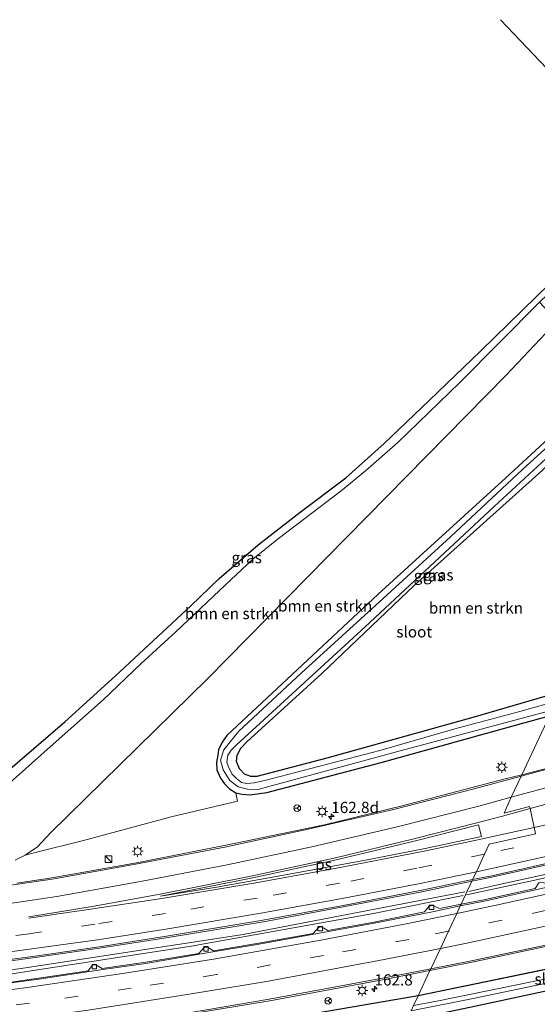
# Model space of a CAD drawing. Units: metres. Extents: x 250000 to 260010, y 477212 to 479796.
# Drawn here: x 253810 to 253925, y 477501 to 477720 of the extents above; entities that cross this region are included whole.
import ezdxf
from ezdxf.enums import TextEntityAlignment as Align

# ---------------------------------------------------------------- set-up
doc = ezdxf.new("R2010")
doc.units = ezdxf.units.M
doc.linetypes.add('VW-3-9_STREEP', pattern=[12, 3, -9])
doc.layers.get('0').update_dxf_attribs({"lineweight": 25})
for name, color, linetype, lineweight in [('B-ME-AM-KILOMETR-S-B1', 7, 'Continuous', 18), ('B-ME-BV-GELEIDECONSTRUCTIE-GELEIDERAIL-L-B1', 213, 'BV-GELEIDERAIL', 18), ('B-ME-GR-BOMENSTRUIKEN-GV-B6', 93, 'Continuous', 18), ('B-ME-GW-INSTEEKWATERGANG-L-B1', 10, 'Continuous', 25), ('B-ME-GW-TEENLIJN-L-B1', 93, 'Continuous', 18), ('B-ME-IE-GRASLAND-GV-B6', 93, 'Continuous', 18), ('B-ME-IE-HULPGEOMETRIE-L-B1', 53, 'Continuous', 18), ('B-ME-IE-INRICHTINGSELEMENT-S-B1', 253, 'Continuous', 18), ('B-ME-IE-MEUBILAIR_WEGMEUBILAIR-LICHTMAST-S-B1', 8, 'Continuous', 18), ('B-ME-KG-KADASTRAAL-OPNAMEDTMGRENS-L-B1', 10, 'Continuous', 25), ('B-ME-KW-DUIKER-L-B1', 10, 'Continuous', 25), ('B-ME-OG-WATER-GV-B6', 153, 'Continuous', 18), ('B-ME-VH-VERH_SOORT-BITUMEN-GV-B6', 8, 'IE-TERREINAFSCHEIDING-NATUURLIJK-HOUTWAL', 18), ('B-ME-VV-KOLK-S-B1', 8, 'Continuous', 18), ('B-ME-VW-MARKERING-39STREEP-015-L-B1', 255, 'VW-3-9_STREEP', 18), ('B-ME-VW-MARKERING-STREEP-015-L-B1', 7, 'Continuous', 18), ('B-ME-VW-MARKERING-VLAKMARK-GV-B6', 7, 'Continuous', 18), ('B-ME-VW-MEUBILAIR_WEGMEUBILAIR-RONA-S-B1', 8, 'Continuous', 18)]:
    doc.layers.add(name, color=color, linetype=linetype, lineweight=lineweight)
doc.styles.add('NLCS-ISO', font='NLCS-ISO.TTF')
doc.linetypes.add('BV-GELEIDERAIL', pattern='A,10,-3,[108,NLCS.SHX,S=1,R=0,X=0,Y=0],-3', length=16)
doc.linetypes.add('IE-TERREINAFSCHEIDING-NATUURLIJK-HOUTWAL', pattern='A,7,-1.5,[67,NLCS.SHX,S=0.75,R=45,X=0,Y=0],-1.5,7,-1.5,[70,NLCS.SHX,S=0.75,R=0,X=0,Y=0],-1.5', length=20)

# ---------------------------------------------------------------- blocks, each defined once
blk = doc.blocks.new('kast')
blk.add_line((-0.75, -0.75), (0.75, 0.75))
blk.add_lwpolyline([(-0.75, 0.75), (0.75, 0.75), (0.75, -0.75), (-0.75, -0.75)], close=True)
blk = doc.blocks.new('wegwijzer')
for q in [(-0.53, -0.53), (0, 0.75), (0.53, -0.53)]:
    blk.add_line((0, 0), q)
blk.add_circle((0, 0), 0.75)
blk = doc.blocks.new('hecto')
for p, q in [((0, 0.625), (-0.625, 0)), ((0, -0.625), (0, 0.625)), ((-0.625, 0), (0.625, 0)), ((0.625, 0), (0, -0.625))]:
    blk.add_line(p, q)
blk = doc.blocks.new('kolk')
blk.add_lwpolyline([(-0.5, -0.5), (0.5, -0.5), (0.5, 0.5), (-0.5, 0.5)], close=True)
blk = doc.blocks.new('lantaarnpaal')
for p, q in [((-0.75, 0), (-1.25, 0)), ((-0.88, 0.88), (-0.53, 0.53)), ((0, 0.75), (0, 1.25)), ((0.53, 0.53), (0.88, 0.88)), ((0.75, 0), (1.25, 0)), ((-0.53, -0.53), (-0.88, -0.88)), ((0, -0.75), (0, -1.25)), ((0.53, -0.53), (0.88, -0.88))]:
    blk.add_line(p, q)
blk.add_circle((0, 0), 0.75)

msp = doc.modelspace()

# ---------------------------------------------------------------- linework, layer by layer
at = {"layer": 'B-ME-BV-GELEIDECONSTRUCTIE-GELEIDERAIL-L-B1'}
for points in [[(253954.368, 477536.186, 23.587), (253937.061, 477532.17, 23.593), (253916.283, 477527.578, 23.575), (253910.179, 477526.231, 23.536)], [(253909.68, 477525.425, 23.524), (253924.241, 477528.538, 23.584), (253941.1, 477532.376, 23.581), (253954.915, 477535.611, 23.581)], [(253502.858, 477497.107, 22.909), (253545.274, 477494.816, 23.008), (253580.283, 477493.939, 22.996), (253614.508, 477493.865, 23.062), (253626.689, 477493.937, 23.098), (253633.283, 477493.904, 23.116), (253654.895, 477493.476, 23.182), (253657.278, 477493.527, 23.194), (253662.556, 477493.612, 23.188), (253772.818, 477502.038, 23.344), (253778.064, 477502.735, 23.38), (253785.924, 477504.006, 23.386), (253804.805, 477507.19, 23.419), (253808.85, 477507.926, 23.425), (253812.634, 477508.548, 23.44), (253848.305, 477514.027, 23.449), (253888.982, 477521.266, 23.524), (253908.97, 477525.313, 23.536)], [(253909.319, 477526.103, 23.527), (253859.925, 477516.644, 23.422), (253809.951, 477508.93, 23.386), (253804.633, 477508.35, 23.377), (253787.399, 477506.795, 23.365), (253783.386, 477506.428, 23.371), (253775.404, 477505.622, 23.371), (253667.814, 477497.329, 23.179), (253659.834, 477496.852, 23.173), (253633.183, 477495.003, 23.134), (253625.158, 477494.554, 23.116), (253578.565, 477494.688, 23.029), (253503.241, 477497.787, 22.882)]]:
    msp.add_polyline3d(points, dxfattribs=at)
at = {"layer": 'B-ME-GR-BOMENSTRUIKEN-GV-B6'}
for points in [[(253805.9, 477548.603, 27.541), (253817.545, 477558.999, 27.121), (253828.69, 477568.94, 26.692), (253837.088, 477576.922, 26.449), (253844.888, 477584.062, 26.212), (253854.619, 477593.296, 25.849), (253862.086, 477600.248, 25.684), (253867.764, 477604.863, 25.51), (253873.331, 477609.101, 25.372), (253881.757, 477615.442, 25.141), (253887.154, 477619.94, 25.066), (253894.397, 477626.274, 24.844), (253908.202, 477639.594, 24.481), (253925.961, 477657.537, 24.1), (253929.88, 477653.277, 22.195), (253918.554, 477641.283, 22.276), (253851.942, 477573.602, 22.303), (253816.893, 477539.17, 22.303), (253814.095, 477536.186, 22.336), (253811.328, 477534.321, 22.318), (253809.122, 477533.153, 22.318)], [(253811.328, 477534.321, 22.318), (253814.095, 477536.186, 22.336), (253816.893, 477539.17, 22.303), (253851.942, 477573.602, 22.303), (253918.554, 477641.283, 22.276), (253929.88, 477653.277, 22.195), (253944.113, 477642.008, 21.964), (253918.459, 477618.372, 22.036), (253890.018, 477592.454, 21.919), (253856.256, 477560.924, 21.967), (253855.243, 477559.456, 21.961), (253854.457, 477557.793, 21.952), (253854.265, 477556.566, 21.964), (253853.988, 477554.952, 21.964), (253854.037, 477553.327, 21.967), (253854.888, 477551.456, 21.985), (253855.73, 477550.194, 21.979), (253856.88, 477549.046, 21.976), (253858.321, 477548.179, 21.979), (253858.651, 477546.299, 22.069), (253843.86, 477542.854, 22.09), (253824.304, 477537.538, 22.174), (253813.576, 477534.919, 22.318), (253811.328, 477534.321, 22.318)], [(253930.72, 477570.712, 22.291), (253911.132, 477564.986, 22.261), (253878.537, 477555.936, 21.997), (253862.936, 477551.852, 22.12), (253861.634, 477551.799, 22.177), (253860.205, 477552.309, 22.231), (253859.075, 477553.507, 22.216), (253858.438, 477555.175, 22.132), (253858.552, 477556.577, 22.048), (253859.368, 477558.121, 21.94), (253860.742, 477559.554, 21.91), (253877.461, 477574.794, 21.871), (253898.1, 477594.461, 21.832), (253925.841, 477619.37, 21.994), (253946.679, 477638.611, 21.979), (253949.332, 477635.927, 22.072), (253952.121, 477632.843, 22.072), (253954.173, 477629.92, 22.099), (253956.54, 477625.719, 22.167), (253930.72, 477570.712, 22.291)], [(253911.472, 477500.66, 22.888), (253930.9, 477504.794, 22.795), (253955.416, 477510.641, 22.744), (253961.361, 477511.781, 22.72), (253963.637, 477507.668, 22.711), (253963.493, 477505.906, 22.711), (253957.769, 477501.631, 22.885), (253954.983, 477499.471, 22.954)]]:
    msp.add_polyline3d(points, dxfattribs=at)
at = {"layer": 'B-ME-GW-INSTEEKWATERGANG-L-B1'}
msp.add_line((253937.206, 477510.856, 22.795), (253898.916, 477502.958, 22.801), dxfattribs=at)
for points in [[(253947.782, 477645.389, 21.992), (253944.113, 477642.008, 21.964), (253918.459, 477618.372, 22.036), (253890.018, 477592.454, 21.919), (253856.256, 477560.924, 21.967), (253855.243, 477559.456, 21.961), (253854.457, 477557.793, 21.952), (253854.265, 477556.566, 21.964), (253853.988, 477554.952, 21.964), (253854.037, 477553.327, 21.967), (253854.888, 477551.456, 21.985), (253855.73, 477550.194, 21.979), (253856.88, 477549.046, 21.976), (253858.321, 477548.179, 21.979), (253859.638, 477547.85, 21.985), (253861.441, 477547.773, 21.985), (253865.172, 477548.231, 21.964), (253890.71, 477554.929, 22.006), (253921.932, 477563.621, 21.982), (253928.2, 477565.344, 21.982)], [(253930.72, 477570.712, 22.291), (253911.132, 477564.986, 22.261), (253878.537, 477555.936, 21.997), (253862.936, 477551.852, 22.12), (253861.634, 477551.799, 22.177), (253860.205, 477552.309, 22.231), (253859.075, 477553.507, 22.216), (253858.438, 477555.175, 22.132), (253858.552, 477556.577, 22.048), (253859.368, 477558.121, 21.94), (253860.742, 477559.554, 21.91), (253877.461, 477574.794, 21.871), (253898.1, 477594.461, 21.832), (253925.841, 477619.37, 21.994), (253946.679, 477638.611, 21.979), (253950.532, 477642.169, 22.086)], [(253896.338, 477497.465, 22.887), (253911.472, 477500.66, 22.888), (253930.9, 477504.794, 22.795), (253955.416, 477510.641, 22.744), (253961.361, 477511.781, 22.72), (253962.542, 477512.156, 22.687), (253964.055, 477512.977, 22.654), (253964.601, 477513.86, 22.654), (253964.434, 477514.762, 22.663), (253963.455, 477516.072, 22.741), (253962.221, 477516.453, 22.786), (253959.339, 477516.12, 22.819), (253937.206, 477510.856, 22.795)], [(253898.916, 477502.958, 22.801), (253873.821, 477498.624, 22.72), (253851.168, 477494.877, 22.783), (253842.15, 477493.005, 22.681), (253841.266, 477492.36, 22.678), (253840.813, 477491.581, 22.705), (253840.842, 477490.408, 22.801), (253841.507, 477489.745, 22.852), (253843.782, 477488.857, 22.867), (253850.294, 477489.035, 22.831), (253854.508, 477490.058, 22.837), (253870.426, 477492.581, 22.831), (253896.338, 477497.465, 22.887)]]:
    msp.add_polyline3d(points, dxfattribs=at)
at = {"layer": 'B-ME-GW-TEENLIJN-L-B1'}
msp.add_polyline3d([(253811.328, 477534.321, 22.318), (253814.095, 477536.186, 22.336), (253816.893, 477539.17, 22.303), (253851.942, 477573.602, 22.303), (253918.554, 477641.283, 22.276), (253929.88, 477653.277, 22.195), (253935.853, 477659.355, 22.21)], dxfattribs=at)
at = {"layer": 'B-ME-IE-GRASLAND-GV-B6'}
for points in [[(253802.55, 477548.918, 27.575), (253820.173, 477564.02, 26.948), (253831.491, 477574.241, 26.528), (253848.229, 477589.866, 25.982), (253854.569, 477595.933, 25.823), (253863.227, 477603.434, 25.541), (253872.594, 477610.71, 25.307), (253882.809, 477618.377, 25.031), (253891.349, 477625.996, 24.863), (253901.403, 477635.582, 24.596), (253912.861, 477646.683, 24.302), (253931.343, 477664.635, 23.939), (253932.276, 477663.543, 23.986)], [(253932.276, 477663.543, 23.986), (253925.961, 477657.537, 24.1), (253908.202, 477639.594, 24.481), (253894.397, 477626.274, 24.844), (253887.154, 477619.94, 25.066), (253881.757, 477615.442, 25.141), (253873.331, 477609.101, 25.372), (253867.764, 477604.863, 25.51), (253862.086, 477600.248, 25.684), (253854.619, 477593.296, 25.849), (253844.888, 477584.062, 26.212), (253837.088, 477576.922, 26.449), (253828.69, 477568.94, 26.692), (253817.545, 477558.999, 27.121), (253805.9, 477548.603, 27.541)], [(253928.2, 477565.344, 21.982), (253921.932, 477563.621, 21.982), (253890.71, 477554.929, 22.006), (253865.172, 477548.231, 21.964), (253861.441, 477547.773, 21.985), (253859.638, 477547.85, 21.985), (253858.321, 477548.179, 21.979), (253856.88, 477549.046, 21.976), (253855.73, 477550.194, 21.979), (253854.888, 477551.456, 21.985), (253854.037, 477553.327, 21.967), (253853.988, 477554.952, 21.964), (253854.265, 477556.566, 21.964), (253854.457, 477557.793, 21.952), (253855.243, 477559.456, 21.961), (253856.256, 477560.924, 21.967), (253890.018, 477592.454, 21.919), (253918.459, 477618.372, 22.036), (253944.113, 477642.008, 21.964)], [(253929.719, 477568.58, 21.037), (253921.606, 477566.277, 21.037), (253907.107, 477562.415, 21.055), (253890.356, 477557.646, 21.175), (253864.764, 477550.936, 21.208), (253862.362, 477550.38, 21.208), (253860.752, 477550.294, 21.208), (253859.567, 477550.47, 21.208), (253858.415, 477551.359, 21.208), (253857.451, 477552.349, 21.208), (253856.632, 477553.904, 21.208), (253856.311, 477554.988, 21.208), (253856.517, 477556.571, 21.202), (253857.223, 477557.701, 21.166), (253858.399, 477558.846, 21.079), (253860.12, 477560.408, 20.983), (253887.119, 477585.208, 20.983), (253915.862, 477611.957, 20.983), (253949.68, 477643.167, 21.082)], [(253935.636, 477632.447, 21.175), (253922.158, 477620.232, 21.175), (253906.132, 477605.242, 21.175), (253891.086, 477591.448, 21.175), (253872.816, 477574.821, 21.175), (253858.922, 477561.896, 21.175), (253857.046, 477559.525, 21.172), (253855.638, 477557.794, 21.172), (253854.862, 477555.439, 21.172), (253855.426, 477553.322, 21.172), (253856.926, 477550.95, 21.169), (253858.826, 477549.525, 21.16), (253860.875, 477548.98, 21.166), (253863.252, 477548.92, 21.178), (253864.799, 477549.4, 21.181), (253894.1, 477557.331, 21.13), (253928.805, 477566.633, 21.061)], [(253925.841, 477619.37, 21.994), (253898.1, 477594.461, 21.832), (253877.461, 477574.794, 21.871), (253860.742, 477559.554, 21.91), (253859.368, 477558.121, 21.94), (253858.552, 477556.577, 22.048), (253858.438, 477555.175, 22.132), (253859.075, 477553.507, 22.216), (253860.205, 477552.309, 22.231), (253861.634, 477551.799, 22.177), (253862.936, 477551.852, 22.12), (253878.537, 477555.936, 21.997), (253911.132, 477564.986, 22.261), (253930.72, 477570.712, 22.291)], [(253809.122, 477533.153, 22.318), (253811.328, 477534.321, 22.318), (253813.576, 477534.919, 22.318), (253824.304, 477537.538, 22.174), (253843.86, 477542.854, 22.09), (253858.651, 477546.299, 22.069), (253858.321, 477548.179, 21.979), (253859.638, 477547.85, 21.985), (253861.441, 477547.773, 21.985), (253865.172, 477548.231, 21.964), (253890.71, 477554.929, 22.006), (253921.932, 477563.621, 21.982), (253928.2, 477565.344, 21.982), (253922.041, 477552.223, 22.372)], [(253936.74, 477555.996, 22.366), (253922.041, 477552.223, 22.372), (253928.2, 477565.344, 21.982), (253936.74, 477555.996, 22.366)], [(253922.041, 477552.223, 22.372), (253918.33, 477551.27, 22.373), (253895.33, 477545.254, 22.335), (253878.019, 477541.028, 22.37), (253857.555, 477536.792, 22.319), (253836.592, 477532.638, 22.287), (253816.835, 477529.196, 22.293), (253809.5, 477528.035, 22.279)], [(253956.616, 477534.237, 22.973), (253952.802, 477533.312, 22.961), (253951.252, 477534.037, 22.973), (253950.476, 477533.83, 22.969), (253949.471, 477532.488, 22.973), (253938.483, 477529.991, 22.968), (253928.13, 477527.584, 22.939), (253926.663, 477528.299, 22.898), (253925.827, 477528.148, 22.884), (253925.012, 477526.895, 22.92), (253913.557, 477524.37, 22.899), (253908.49, 477523.354, 22.897), (253910.899, 477528.485, 22.878), (253915.346, 477529.419, 22.89), (253933.198, 477533.369, 22.922), (253951.939, 477537.771, 22.958), (253953.124, 477538.061, 22.96), (253956.616, 477534.237, 22.973)], [(253793.321, 477508.768, 22.677), (253813.533, 477511.502, 22.692), (253827.899, 477513.577, 22.743), (253843.204, 477515.985, 22.754), (253864.422, 477519.436, 22.777), (253882.21, 477522.785, 22.816), (253899.731, 477526.14, 22.848), (253910.899, 477528.485, 22.878), (253908.49, 477523.354, 22.897)], [(253908.49, 477523.354, 22.897), (253903.672, 477522.387, 22.895), (253902.219, 477523.075, 22.871), (253901.382, 477522.895, 22.868), (253900.333, 477521.652, 22.89), (253888.645, 477519.308, 22.851), (253878.772, 477517.496, 22.869), (253877.356, 477518.294, 22.844), (253876.681, 477518.145, 22.849), (253875.542, 477516.867, 22.867), (253862.959, 477514.588, 22.839), (253853.337, 477513.014, 22.818), (253851.97, 477513.784, 22.791), (253851.21, 477513.695, 22.81), (253850.014, 477512.414, 22.803), (253838.232, 477510.477, 22.794), (253828.482, 477509.018, 22.787), (253827.059, 477509.871, 22.754), (253826.367, 477509.767, 22.754), (253825.346, 477508.498, 22.779), (253814.374, 477506.906, 22.752), (253803.555, 477505.356, 22.718)], [(253974.123, 477515.075, 22.717), (253969.981, 477511.516, 22.693), (253966.66, 477508.809, 22.699), (253963.493, 477505.906, 22.711), (253963.637, 477507.668, 22.711), (253961.361, 477511.781, 22.72), (253962.542, 477512.156, 22.687), (253964.055, 477512.977, 22.654), (253964.601, 477513.86, 22.654), (253964.434, 477514.762, 22.663), (253963.455, 477516.072, 22.741), (253962.221, 477516.453, 22.786), (253959.339, 477516.12, 22.819), (253937.206, 477510.856, 22.795), (253898.916, 477502.958, 22.801), (253901.555, 477508.579, 23.136), (253910.562, 477510.344, 23.15), (253930.118, 477514.541, 23.256), (253948.787, 477518.83, 23.222), (253966.674, 477523.229, 23.287), (253974.123, 477515.075, 22.717)], [(253927.426, 477506.702, 21.442), (253903.44, 477501.816, 21.412), (253897.885, 477500.762, 21.433), (253898.916, 477502.958, 22.801), (253937.206, 477510.856, 22.795)], [(253809.003, 477493.004, 22.956), (253826.443, 477495.466, 23.002), (253848.279, 477498.937, 23.019), (253865.876, 477501.84, 23.04), (253892.176, 477506.741, 23.121), (253901.555, 477508.579, 23.136), (253898.916, 477502.958, 22.801), (253873.821, 477498.624, 22.72)], [(253897.357, 477499.636, 21.532), (253911.212, 477502.335, 21.457), (253929.678, 477506.215, 21.424)], [(253873.821, 477498.624, 22.72), (253898.916, 477502.958, 22.801), (253897.885, 477500.762, 21.433)], [(253930.9, 477504.794, 22.795), (253911.472, 477500.66, 22.888)]]:
    msp.add_polyline3d(points, dxfattribs=at)
at = {"layer": 'B-ME-IE-HULPGEOMETRIE-L-B1'}
msp.add_polyline3d([(253897.885, 477500.762, 21.433), (253898.916, 477502.958, 22.801), (253901.555, 477508.579, 23.136), (253901.733, 477508.958, 23.176), (253903.873, 477513.518, 23.113), (253905.67, 477517.345, 23.092), (253907.54, 477521.33, 23.001), (253908.314, 477522.977, 22.94), (253908.49, 477523.354, 22.897), (253910.899, 477528.485, 22.878), (253911.063, 477528.835, 22.924), (253911.887, 477530.597, 22.903), (253913.726, 477534.53, 22.817), (253914.75, 477536.72, 22.57), (253925.102, 477539.045, 22.6), (253924.778, 477540.478, 22.737), (253923.869, 477544.671, 22.621), (253923.726, 477545.166, 22.474), (253918.055, 477543.687, 22.456), (253919.68, 477547.186, 22.508), (253921.887, 477551.893, 22.387), (253922.041, 477552.223, 22.372), (253928.2, 477565.344, 21.982)], dxfattribs=at)
at = {"layer": 'B-ME-KG-KADASTRAAL-OPNAMEDTMGRENS-L-B1'}
msp.add_polyline3d([(253802.55, 477548.918, 27.575), (253820.173, 477564.02, 26.948), (253831.491, 477574.241, 26.528), (253848.229, 477589.866, 25.982), (253854.569, 477595.933, 25.823), (253863.227, 477603.434, 25.541), (253872.594, 477610.71, 25.307), (253882.809, 477618.377, 25.031), (253891.349, 477625.996, 24.863), (253901.403, 477635.582, 24.596), (253912.861, 477646.683, 24.302), (253931.343, 477664.635, 23.939)], dxfattribs=at)
at = {"layer": 'B-ME-KW-DUIKER-L-B1'}
msp.add_line((253959.688, 477675.677, 21.35), (253917.234, 477720.456, 21.488), dxfattribs=at)
at = {"layer": 'B-ME-OG-WATER-GV-B6'}
for points in [[(253949.68, 477643.167, 21.082), (253915.862, 477611.957, 20.983), (253887.119, 477585.208, 20.983), (253860.12, 477560.408, 20.983), (253858.399, 477558.846, 21.079), (253857.223, 477557.701, 21.166), (253856.517, 477556.571, 21.202), (253856.311, 477554.988, 21.208), (253856.632, 477553.904, 21.208), (253857.451, 477552.349, 21.208), (253858.415, 477551.359, 21.208), (253859.567, 477550.47, 21.208), (253860.752, 477550.294, 21.208), (253862.362, 477550.38, 21.208), (253864.764, 477550.936, 21.208), (253890.356, 477557.646, 21.175), (253907.107, 477562.415, 21.055), (253921.606, 477566.277, 21.037), (253929.719, 477568.58, 21.037)], [(253928.805, 477566.633, 21.061), (253894.1, 477557.331, 21.13), (253864.799, 477549.4, 21.181), (253863.252, 477548.92, 21.178), (253860.875, 477548.98, 21.166), (253858.826, 477549.525, 21.16), (253856.926, 477550.95, 21.169), (253855.426, 477553.322, 21.172), (253854.862, 477555.439, 21.172), (253855.638, 477557.794, 21.172), (253857.046, 477559.525, 21.172), (253858.922, 477561.896, 21.175), (253872.816, 477574.821, 21.175), (253891.086, 477591.448, 21.175), (253906.132, 477605.242, 21.175), (253922.158, 477620.232, 21.175), (253935.636, 477632.447, 21.175)], [(253897.357, 477499.636, 21.532), (253897.885, 477500.762, 21.433), (253903.44, 477501.816, 21.412), (253927.426, 477506.702, 21.442), (253955.715, 477513.166, 21.436), (253958.816, 477513.813, 21.46), (253960.16, 477513.841, 21.469), (253960.461, 477513.636, 21.472), (253960.229, 477513.332, 21.472), (253959.775, 477513.071, 21.475), (253959.137, 477512.948, 21.475), (253952.377, 477511.339, 21.478), (253929.678, 477506.215, 21.424), (253911.212, 477502.335, 21.457), (253897.357, 477499.636, 21.532)]]:
    msp.add_polyline3d(points, dxfattribs=at)
at = {"layer": 'B-ME-VH-VERH_SOORT-BITUMEN-GV-B6'}
for points in [[(253952.904, 477538.302, 23.004), (253951.921, 477538.062, 23.001), (253933.068, 477533.674, 22.981), (253915.303, 477529.699, 22.935), (253911.063, 477528.835, 22.924), (253911.887, 477530.597, 22.903), (253913.726, 477534.53, 22.817), (253914.75, 477536.72, 22.57), (253925.102, 477539.045, 22.6), (253924.778, 477540.478, 22.737), (253923.869, 477544.671, 22.621), (253923.726, 477545.166, 22.474), (253918.055, 477543.687, 22.456), (253919.68, 477547.186, 22.508), (253921.887, 477551.893, 22.387), (253930.099, 477554.106, 22.399), (253936.814, 477555.915, 22.413), (253939.686, 477552.77, 22.521), (253942.381, 477549.82, 22.636), (253946.423, 477545.396, 22.78), (253949.114, 477542.449, 22.879), (253951.789, 477539.522, 22.983), (253952.904, 477538.302, 23.004)], [(253936.814, 477555.915, 22.413), (253930.099, 477554.106, 22.399), (253921.887, 477551.893, 22.387), (253922.041, 477552.223, 22.372), (253936.74, 477555.996, 22.366), (253936.814, 477555.915, 22.413)], [(253796.485, 477525.885, 22.364), (253817.773, 477529.056, 22.356), (253835.96, 477532.286, 22.364), (253855.827, 477536.065, 22.4), (253874.43, 477540.052, 22.412), (253893.431, 477544.444, 22.375), (253911.382, 477549.063, 22.371), (253921.887, 477551.893, 22.387), (253919.68, 477547.186, 22.508), (253918.055, 477543.687, 22.456), (253923.726, 477545.166, 22.474), (253923.869, 477544.671, 22.621), (253924.778, 477540.478, 22.737), (253925.102, 477539.045, 22.6), (253914.75, 477536.72, 22.57), (253913.726, 477534.53, 22.817), (253911.887, 477530.597, 22.903), (253911.063, 477528.835, 22.924)], [(253921.887, 477551.893, 22.387), (253911.382, 477549.063, 22.371), (253893.431, 477544.444, 22.375), (253874.43, 477540.052, 22.412), (253855.827, 477536.065, 22.4), (253835.96, 477532.286, 22.364), (253817.773, 477529.056, 22.356), (253796.485, 477525.885, 22.364)], [(253809.5, 477528.035, 22.279), (253816.835, 477529.196, 22.293), (253836.592, 477532.638, 22.287), (253857.555, 477536.792, 22.319), (253878.019, 477541.028, 22.37), (253895.33, 477545.254, 22.335), (253918.33, 477551.27, 22.373), (253922.041, 477552.223, 22.372), (253921.887, 477551.893, 22.387)], [(253953.124, 477538.061, 22.96), (253951.939, 477537.771, 22.958), (253933.198, 477533.369, 22.922), (253915.346, 477529.419, 22.89), (253910.899, 477528.485, 22.878), (253911.063, 477528.835, 22.924), (253915.303, 477529.699, 22.935), (253933.068, 477533.674, 22.981), (253951.921, 477538.062, 23.001), (253952.904, 477538.302, 23.004), (253953.124, 477538.061, 22.96)], [(253966.377, 477523.554, 23.314), (253948.703, 477519.211, 23.26), (253930.146, 477514.867, 23.243), (253910.452, 477510.65, 23.195), (253901.733, 477508.958, 23.176), (253903.873, 477513.518, 23.113), (253905.67, 477517.345, 23.092), (253907.54, 477521.33, 23.001), (253908.314, 477522.977, 22.94), (253913.608, 477524.076, 22.951), (253927.074, 477527.008, 22.994), (253938.543, 477529.594, 23.009), (253951.178, 477532.719, 23.036), (253956.78, 477534.058, 23.041), (253957.949, 477532.779, 23.078), (253960.69, 477529.778, 23.157), (253963.287, 477526.935, 23.209), (253966.377, 477523.554, 23.314)], [(253956.78, 477534.058, 23.041), (253951.178, 477532.719, 23.036), (253938.543, 477529.594, 23.009), (253927.074, 477527.008, 22.994), (253913.608, 477524.076, 22.951), (253908.314, 477522.977, 22.94), (253908.49, 477523.354, 22.897), (253913.557, 477524.37, 22.899), (253925.012, 477526.895, 22.92), (253925.827, 477528.148, 22.884), (253926.663, 477528.299, 22.898), (253928.13, 477527.584, 22.939), (253938.483, 477529.991, 22.968), (253949.471, 477532.488, 22.973), (253950.476, 477533.83, 22.969), (253951.252, 477534.037, 22.973), (253952.802, 477533.312, 22.961), (253956.616, 477534.237, 22.973), (253956.78, 477534.058, 23.041)], [(253911.063, 477528.835, 22.924), (253899.731, 477526.527, 22.896), (253882.193, 477523.074, 22.867), (253864.334, 477519.793, 22.837), (253843.242, 477516.31, 22.807), (253827.838, 477513.905, 22.788), (253813.54, 477511.82, 22.761), (253793.207, 477509.099, 22.72)], [(253793.207, 477509.099, 22.72), (253813.54, 477511.82, 22.761), (253827.838, 477513.905, 22.788), (253843.242, 477516.31, 22.807), (253864.334, 477519.793, 22.837), (253882.193, 477523.074, 22.867), (253899.731, 477526.527, 22.896), (253911.063, 477528.835, 22.924), (253910.899, 477528.485, 22.878)], [(253910.899, 477528.485, 22.878), (253899.731, 477526.14, 22.848), (253882.21, 477522.785, 22.816), (253864.422, 477519.436, 22.777), (253843.204, 477515.985, 22.754), (253827.899, 477513.577, 22.743), (253813.533, 477511.502, 22.692), (253793.321, 477508.768, 22.677)], [(253908.314, 477522.977, 22.94), (253902.09, 477521.685, 22.926), (253888.708, 477519.095, 22.916), (253877.307, 477516.977, 22.906), (253863.024, 477514.385, 22.87), (253852.695, 477512.648, 22.869), (253838.221, 477510.181, 22.831), (253828.115, 477508.725, 22.827), (253814.401, 477506.668, 22.799), (253802.585, 477505.101, 22.767)], [(253802.585, 477505.101, 22.767), (253814.401, 477506.668, 22.799), (253828.115, 477508.725, 22.827), (253838.221, 477510.181, 22.831), (253852.695, 477512.648, 22.869), (253863.024, 477514.385, 22.87), (253877.307, 477516.977, 22.906), (253888.708, 477519.095, 22.916), (253902.09, 477521.685, 22.926), (253908.314, 477522.977, 22.94), (253907.54, 477521.33, 23.001), (253905.67, 477517.345, 23.092), (253903.873, 477513.518, 23.113), (253901.733, 477508.958, 23.176)], [(253803.555, 477505.356, 22.718), (253814.374, 477506.906, 22.752), (253825.346, 477508.498, 22.779), (253826.367, 477509.767, 22.754), (253827.059, 477509.871, 22.754), (253828.482, 477509.018, 22.787), (253838.232, 477510.477, 22.794), (253850.014, 477512.414, 22.803), (253851.21, 477513.695, 22.81), (253851.97, 477513.784, 22.791), (253853.337, 477513.014, 22.818), (253862.959, 477514.588, 22.839), (253875.542, 477516.867, 22.867), (253876.681, 477518.145, 22.849), (253877.356, 477518.294, 22.844), (253878.772, 477517.496, 22.869), (253888.645, 477519.308, 22.851), (253900.333, 477521.652, 22.89), (253901.382, 477522.895, 22.868), (253902.219, 477523.075, 22.871), (253903.672, 477522.387, 22.895), (253908.49, 477523.354, 22.897), (253908.314, 477522.977, 22.94)], [(253966.674, 477523.229, 23.287), (253948.787, 477518.83, 23.222), (253930.118, 477514.541, 23.256), (253910.562, 477510.344, 23.15), (253901.555, 477508.579, 23.136), (253901.733, 477508.958, 23.176), (253910.452, 477510.65, 23.195), (253930.146, 477514.867, 23.243), (253948.703, 477519.211, 23.26), (253966.377, 477523.554, 23.314), (253966.674, 477523.229, 23.287)], [(253901.555, 477508.579, 23.136), (253892.176, 477506.741, 23.121), (253865.876, 477501.84, 23.04), (253848.279, 477498.937, 23.019), (253826.443, 477495.466, 23.002), (253809.003, 477493.004, 22.956), (253797.91, 477491.542, 22.976), (253796.772, 477491.252, 23.016), (253797.075, 477491.513, 23.043), (253797.574, 477491.724, 23.038), (253808.965, 477493.295, 22.999), (253826.399, 477495.701, 23.07), (253848.262, 477499.223, 23.065), (253865.709, 477502.227, 23.086), (253892.173, 477507.103, 23.155), (253901.733, 477508.958, 23.176), (253901.555, 477508.579, 23.136)], [(253901.733, 477508.958, 23.176), (253892.173, 477507.103, 23.155), (253865.709, 477502.227, 23.086), (253848.262, 477499.223, 23.065), (253826.399, 477495.701, 23.07), (253808.965, 477493.295, 22.999)]]:
    msp.add_polyline3d(points, dxfattribs=at)
at = {"layer": 'B-ME-VW-MARKERING-39STREEP-015-L-B1'}
for points in [[(253949.114, 477542.449, 22.879), (253931.989, 477538.527, 22.847), (253913.726, 477534.53, 22.817)], [(253913.726, 477534.53, 22.817), (253898.612, 477531.397, 22.776), (253881.364, 477528.039, 22.734), (253863.018, 477524.733, 22.716), (253842.605, 477521.33, 22.696), (253826.87, 477518.928, 22.672), (253812.24, 477516.79, 22.633), (253792.254, 477514.064, 22.589), (253775.22, 477511.922, 22.542), (253755.853, 477509.591, 22.517), (253736.297, 477507.555, 22.495), (253719.662, 477506.164, 22.456), (253699.348, 477504.675, 22.43), (253682.76, 477503.742, 22.401), (253662.481, 477502.84, 22.369), (253648.457, 477502.372, 22.347), (253626.352, 477501.857, 22.312), (253603.879, 477501.663, 22.284), (253581.35, 477501.716, 22.252), (253559.45, 477502.079, 22.215), (253537.81, 477502.858, 22.183), (253516.584, 477503.862, 22.147), (253506.05, 477504.545, 22.127)], [(253960.69, 477529.778, 23.157), (253938.946, 477524.567, 23.153), (253917.636, 477519.804, 23.121), (253905.67, 477517.345, 23.092)], [(253905.67, 477517.345, 23.092), (253896.819, 477515.526, 23.071), (253877.815, 477511.928, 23.055), (253853.979, 477507.682, 22.991), (253834.994, 477504.638, 22.976), (253812.299, 477501.307, 22.931), (253790.229, 477498.353, 22.899)]]:
    msp.add_polyline3d(points, dxfattribs=at)
at = {"layer": 'B-ME-VW-MARKERING-STREEP-015-L-B1'}
msp.add_line((253924.778, 477540.478, 22.737), (253915.574, 477538.457, 22.717), dxfattribs=at)
for points in [[(253939.686, 477552.77, 22.521), (253931.208, 477550.328, 22.528), (253919.68, 477547.186, 22.508)], [(253942.381, 477549.82, 22.636), (253930.722, 477546.518, 22.628), (253923.869, 477544.671, 22.621)], [(253919.68, 477547.186, 22.508), (253912.415, 477545.206, 22.496), (253894.273, 477540.6, 22.508), (253875.222, 477536.182, 22.527), (253856.348, 477532.167, 22.515), (253837.061, 477528.392, 22.469), (253818.427, 477525.1, 22.464), (253796.826, 477521.905, 22.428), (253776.957, 477519.413, 22.366), (253759.975, 477517.353, 22.336), (253738.582, 477514.997, 22.307), (253720.356, 477513.421, 22.277), (253700.107, 477512.014, 22.235), (253676.866, 477510.69, 22.213), (253661.832, 477510.078, 22.188), (253635.538, 477509.318, 22.152), (253617.467, 477509.001, 22.119), (253598.619, 477508.884, 22.12), (253579.722, 477509.016, 22.065), (253560.499, 477509.296, 22.056), (253540.591, 477509.706, 22.071), (253521.685, 477510.184, 22.007), (253508.723, 477510.451, 22.007)], [(253923.869, 477544.671, 22.621), (253917.738, 477543.019, 22.615), (253912.296, 477541.552, 22.609), (253897.932, 477537.958, 22.602), (253880.187, 477533.629, 22.614), (253861.655, 477529.641, 22.604), (253841.411, 477525.614, 22.587), (253826.276, 477522.873, 22.572), (253812.121, 477520.529, 22.536)], [(253946.423, 477545.396, 22.78), (253935.692, 477542.875, 22.76), (253924.778, 477540.478, 22.737)], [(253915.574, 477538.457, 22.717), (253913.276, 477537.952, 22.712), (253900.606, 477535.273, 22.687), (253887.255, 477532.623, 22.669), (253880.752, 477531.422, 22.656), (253862.294, 477528.084, 22.629), (253841.762, 477524.666, 22.612), (253826.383, 477522.316, 22.585), (253812.142, 477520.257, 22.539)], [(253911.887, 477530.597, 22.903), (253914.994, 477531.236, 22.912), (253932.808, 477535.161, 22.945), (253951.789, 477539.522, 22.983)], [(253957.949, 477532.779, 23.078), (253938.256, 477528.016, 23.052), (253916.27, 477523.125, 23.017), (253907.54, 477521.33, 23.001)], [(253504.518, 477501.16, 22.205), (253516.108, 477500.407, 22.232), (253537.703, 477499.404, 22.261), (253559.04, 477498.637, 22.298), (253581.142, 477498.249, 22.331), (253603.972, 477498.172, 22.361), (253626.482, 477498.415, 22.411), (253648.299, 477498.897, 22.437), (253662.646, 477499.394, 22.456), (253682.449, 477500.234, 22.49), (253699.37, 477501.242, 22.51), (253719.92, 477502.675, 22.549), (253736.345, 477504.054, 22.578), (253756.526, 477506.144, 22.612), (253775.611, 477508.47, 22.642), (253792.86, 477510.674, 22.688), (253813.341, 477513.462, 22.723), (253827.484, 477515.461, 22.766), (253843.148, 477517.886, 22.794), (253863.879, 477521.342, 22.812), (253881.979, 477524.649, 22.833), (253899.334, 477528.014, 22.867), (253911.887, 477530.597, 22.903)], [(253903.873, 477513.518, 23.113), (253909.785, 477514.688, 23.121), (253929.299, 477518.897, 23.163), (253947.925, 477523.166, 23.168), (253963.287, 477526.935, 23.209)], [(253907.54, 477521.33, 23.001), (253896.25, 477519.008, 22.981), (253877.232, 477515.389, 22.954), (253853.294, 477511.153, 22.912), (253833.577, 477508.004, 22.871), (253811.808, 477504.783, 22.842), (253789.465, 477501.814, 22.803)], [(253718.19, 477487.705, 22.825), (253727.231, 477488.387, 22.841), (253742.326, 477489.7, 22.87), (253756.407, 477491.044, 22.903), (253770.576, 477492.611, 22.931), (253800.995, 477496.308, 22.966), (253808.42, 477497.359, 22.922), (253825.815, 477499.825, 22.979), (253847.46, 477503.21, 22.975), (253865.089, 477506.161, 23.003), (253891.311, 477511.031, 23.096), (253903.873, 477513.518, 23.113)]]:
    msp.add_polyline3d(points, dxfattribs=at)
at = {"layer": 'B-ME-VW-MARKERING-VLAKMARK-GV-B6'}
msp.add_polyline3d([(253854.017, 477527.193, 22.594), (253841.524, 477525.146, 22.607), (253861.716, 477529.141, 22.612), (253880.316, 477533.167, 22.629), (253898.001, 477537.381, 22.619), (253912.371, 477541.034, 22.631), (253913.027, 477538.458, 22.712), (253900.496, 477535.812, 22.677), (253887.152, 477533.163, 22.659), (253869.379, 477529.91, 22.629), (253854.017, 477527.193, 22.594)], dxfattribs=at)

# ---------------------------------------------------------------- block references
at = {"layer": 'B-ME-AM-KILOMETR-S-B1', "rotation": 90}
for p in [(253879.557, 477542.9, 22.27), (253889.188, 477504.473, 23.027)]:
    msp.add_blockref('hecto', p, dxfattribs=at)
at = {"layer": 'B-ME-IE-INRICHTINGSELEMENT-S-B1', "rotation": 90}
msp.add_blockref('kast', (253829.89, 477533.416, 22.127), dxfattribs=at)
at = {"layer": 'B-ME-IE-MEUBILAIR_WEGMEUBILAIR-LICHTMAST-S-B1', "rotation": 90}
for p in [(253917.574, 477553.899, 22.293), (253877.548, 477544.019, 22.257), (253836.404, 477535.155, 22.255), (253886.448, 477504.147, 23.105)]:
    msp.add_blockref('lantaarnpaal', p, dxfattribs=at)
at = {"layer": 'B-ME-VV-KOLK-S-B1', "rotation": 90}
for p in [(253901.887, 477522.689, 22.808), (253877.078, 477517.915, 22.793), (253851.632, 477513.422, 22.75), (253826.733, 477509.462, 22.713)]:
    msp.add_blockref('kolk', p, dxfattribs=at)
at = {"layer": 'B-ME-VW-MEUBILAIR_WEGMEUBILAIR-RONA-S-B1', "rotation": 90}
for p in [(253871.97, 477544.78, 28.44), (253878.86, 477501.84, 26.86)]:
    msp.add_blockref('wegwijzer', p, dxfattribs=at)

# ---------------------------------------------------------------- texts
at = {"layer": 'B-ME-AM-KILOMETR-S-B1', "ltscale": 0.2, "style": 'NLCS-ISO'}
for s, p in [('162.8d', (253879.557, 477542.9, 22.27)), ('162.8', (253889.188, 477504.473, 23.027))]:
    msp.add_text(s, height=2.5, dxfattribs=at).set_placement(p, align=Align.BOTTOM_LEFT)
at = {"layer": 'B-ME-GR-BOMENSTRUIKEN-GV-B6', "ltscale": 0.2, "style": 'NLCS-ISO'}
for p in [(253878.1895, 477589.8337), (253911.791, 477589.3715), (253857.4309, 477588.1276)]:
    msp.add_text('bmn en strkn', height=2.5, dxfattribs=at).set_placement(p, align=Align.MIDDLE_CENTER)
at = {"layer": 'B-ME-IE-GRASLAND-GV-B6', "ltscale": 0.2, "style": 'NLCS-ISO'}
for p in [(253860.7045, 477600.593), (253901.322, 477596.581), (253903.4215, 477596.7305)]:
    msp.add_text('gras', height=2.5, dxfattribs=at).set_placement(p, align=Align.MIDDLE_CENTER)
at = {"layer": 'B-ME-OG-WATER-GV-B6', "ltscale": 0.2, "style": 'NLCS-ISO'}
for p in [(253898.0447, 477584.0544), (253928.8375, 477506.6915)]:
    msp.add_text('sloot', height=2.5, dxfattribs=at).set_placement(p, align=Align.MIDDLE_CENTER)
at = {"layer": 'B-ME-VW-MARKERING-VLAKMARK-GV-B6', "ltscale": 0.2, "style": 'NLCS-ISO'}
msp.add_text('ps', height=2.5, dxfattribs=at).set_placement((253877.8224, 477532.2333), align=Align.MIDDLE_CENTER)

doc.saveas('drawing.dxf')
